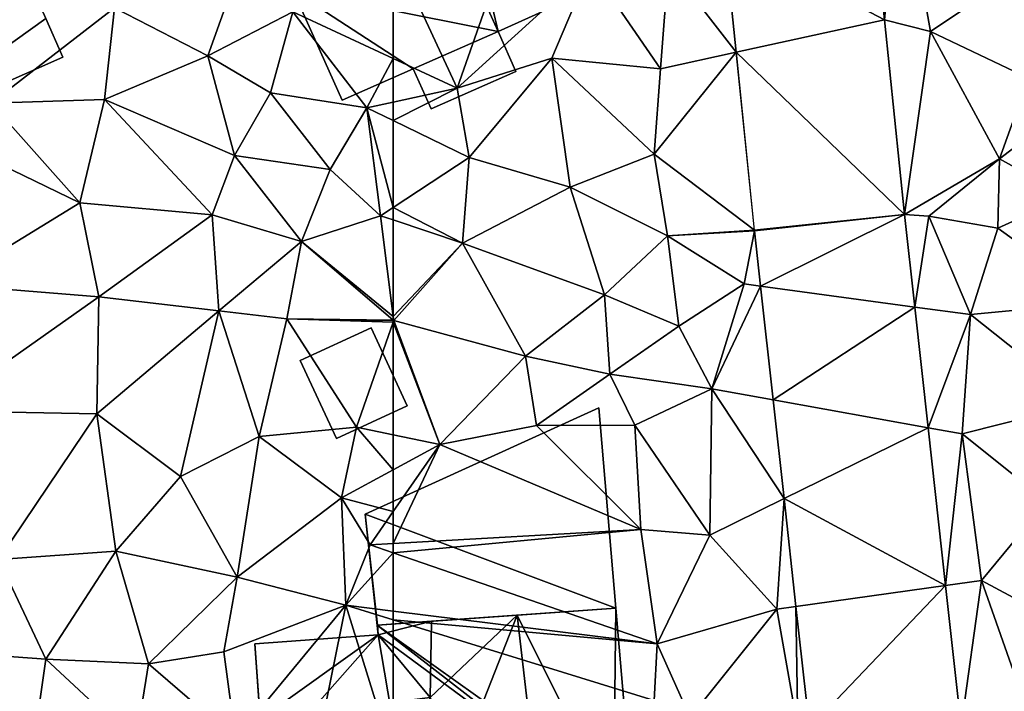
# Model space of a CAD drawing. Extents: x 572000 to 573031, y 6224999 to 6226016.
# Drawn here: x 572360 to 572399, y 6225541 to 6225567 of the extents above; entities that cross this region are included whole.
import ezdxf

# ---------------------------------------------------------------- set-up
doc = ezdxf.new("R2010")
doc.units = 0
doc.header["$MEASUREMENT"] = 0
for name, color, linetype in [('Bygninger_LOD1', 1, 'Continuous'), ('Bygninger_LOD2', 1, 'Continuous'), ('Terraen', 33, 'Continuous'), ('Terraen_vej', 33, 'Continuous')]:
    doc.layers.add(name, color=color, linetype=linetype)

# ---------------------------------------------------------------- blocks, each defined once
blk = doc.blocks.new('1km_6225_572_UTM32_ACAD_1_FMEBLOCK62')
at = {"layer": 'Terraen', "color": 9, "true_color": 0xbbbbbb}
for points in [[(-59.96, 2.11, 76.83), (-56.8, 11.11, 76.9), (-62.5, 7.598, 76.841)], [(-59.96, 2.11, 76.83), (-54.65, 6.94, 76.95), (-56.8, 11.11, 76.9)], [(-42.967, 4.826, 77.057), (-42.38, 11.3, 77.24), (-43.615, 11.178, 77.174)], [(-42.967, 4.826, 77.057), (-41.14, 4.36, 77.03), (-42.38, 11.3, 77.24)], [(-41.14, 4.36, 77.03), (-37.25, 6.99, 76.91), (-42.38, 11.3, 77.24)], [(-49.341, 8.182, 77.008), (-51.56, 7.02, 77.01), (-48.866, 3.537, 76.927)], [(-62.5, 3.289, 76.818), (-59.96, 2.11, 76.83), (-62.5, 7.598, 76.841)], [(-56.19, 3.3, 76.78), (-54.65, 6.94, 76.95), (-59.96, 2.11, 76.83)], [(-51.87, 2.88, 76.92), (-54.65, 6.94, 76.95), (-56.19, 3.3, 76.78)], [(-51.87, 2.88, 76.92), (-51.56, 7.02, 77.01), (-54.65, 6.94, 76.95)], [(-48.866, 3.537, 76.927), (-51.56, 7.02, 77.01), (-51.87, 2.88, 76.92)], [(-37.25, 2.51, 76.89), (-37.25, 6.99, 76.91), (-41.14, 4.36, 77.03)], [(-42.177, -2.913, 76.914), (-41.14, 4.36, 77.03), (-42.967, 4.826, 77.057)], [(-38.4, -0.7, 76.91), (-41.14, 4.36, 77.03), (-42.177, -2.913, 76.914)], [(-38.4, -0.7, 76.91), (-37.25, 2.51, 76.89), (-41.14, 4.36, 77.03)], [(-48.866, 3.537, 76.927), (-51.87, 2.88, 76.92), (-52.12, -0.51, 76.77)], [(-48.866, 3.537, 76.927), (-52.12, -0.51, 76.77), (-48.144, -3.535, 76.803)], [(-62.5, 3.289, 76.818), (-62.5, 1.558, 76.837), (-59.96, 2.11, 76.83)], [(-59.48, -0.64, 76.69), (-56.19, 3.3, 76.78), (-59.96, 2.11, 76.83)], [(-55.46, -1.83, 76.67), (-56.19, 3.3, 76.78), (-59.48, -0.64, 76.69)], [(-52.12, -0.51, 76.77), (-51.87, 2.88, 76.92), (-56.19, 3.3, 76.78)], [(-55.46, -1.83, 76.67), (-52.12, -0.51, 76.77), (-56.19, 3.3, 76.78)], [(-38.4, -0.7, 76.91), (-34.71, 2.12, 76.97), (-37.25, 2.51, 76.89)], [(-62.5, 0.822, 76.801), (-59.48, -0.64, 76.69), (-59.96, 2.11, 76.83)], [(-62.5, 0.822, 76.801), (-59.96, 2.11, 76.83), (-62.5, 1.558, 76.837)], [(-35.69, -2.19, 76.84), (-34.71, 2.12, 76.97), (-38.4, -0.7, 76.91)], [(-62.5, 0.822, 76.801), (-62.5, -2.63, 76.69), (-59.48, -0.64, 76.69)], [(-59.74, -4.05, 76.72), (-59.48, -0.64, 76.69), (-62.5, -2.63, 76.69)], [(-59.74, -4.05, 76.72), (-55.46, -1.83, 76.67), (-59.48, -0.64, 76.69)], [(-51.59, -3.76, 76.72), (-52.12, -0.51, 76.77), (-55.46, -1.83, 76.67)], [(-51.59, -3.76, 76.72), (-48.144, -3.535, 76.803), (-52.12, -0.51, 76.77)], [(-41.21, -2.98, 76.93), (-38.4, -0.7, 76.91), (-42.177, -2.913, 76.914)], [(-38.47, -3.45, 77.07), (-38.4, -0.7, 76.91), (-41.21, -2.98, 76.93)], [(-38.47, -3.45, 77.07), (-35.69, -2.19, 76.84), (-38.4, -0.7, 76.91)], [(-54.1, -6.1, 76.76), (-55.46, -1.83, 76.67), (-59.74, -4.05, 76.72)], [(-54.1, -6.1, 76.76), (-51.59, -3.76, 76.72), (-55.46, -1.83, 76.67)], [(-34.4, -6.4, 76.66), (-35.69, -2.19, 76.84), (-38.47, -3.45, 77.07)], [(-62.5, -3.127, 76.695), (-59.74, -4.05, 76.72), (-62.5, -2.63, 76.69)], [(-62.5, -6.97, 76.575), (-59.74, -4.05, 76.72), (-62.5, -3.127, 76.695)], [(-41.77, -6.589, 76.848), (-41.21, -2.98, 76.93), (-42.177, -2.913, 76.914)], [(-39.55, -6.89, 76.8), (-41.21, -2.98, 76.93), (-41.77, -6.589, 76.848)], [(-39.55, -6.89, 76.8), (-38.47, -3.45, 77.07), (-41.21, -2.98, 76.93)], [(-39.55, -6.89, 76.8), (-34.4, -6.4, 76.66), (-38.47, -3.45, 77.07)], [(-51.14, -7.35, 76.9), (-51.59, -3.76, 76.72), (-54.1, -6.1, 76.76)], [(-48.144, -3.535, 76.803), (-51.59, -3.76, 76.72), (-48.142, -3.56, 76.802)], [(-51.59, -3.76, 76.72), (-48.55, -5.67, 76.77), (-48.142, -3.56, 76.802)], [(-51.14, -7.35, 76.9), (-48.55, -5.67, 76.77), (-51.59, -3.76, 76.72)], [(-48.142, -3.56, 76.802), (-48.55, -5.67, 76.77), (-47.898, -5.758, 76.771)], [(-62.5, -6.97, 76.575), (-62.48, -7.13, 76.57), (-59.74, -4.05, 76.72)], [(-62.48, -7.13, 76.57), (-57.24, -8.54, 76.7), (-59.74, -4.05, 76.72)], [(-57.24, -8.54, 76.7), (-54.1, -6.1, 76.76), (-59.74, -4.05, 76.72)], [(-49.83, -9.84, 76.79), (-48.55, -5.67, 76.77), (-51.14, -7.35, 76.9)], [(-49.83, -9.84, 76.79), (-47.898, -5.758, 76.771), (-48.55, -5.67, 76.77)], [(-47.898, -5.758, 76.771), (-49.83, -9.84, 76.79), (-47.398, -10.278, 76.707)], [(-53.89, -9.26, 76.85), (-54.1, -6.1, 76.76), (-57.24, -8.54, 76.7)], [(-53.89, -9.26, 76.85), (-51.14, -7.35, 76.9), (-54.1, -6.1, 76.76)], [(-41.239, -11.386, 76.763), (-39.55, -6.89, 76.8), (-41.77, -6.589, 76.848)], [(-35.1, -10.43, 76.73), (-34.4, -6.4, 76.66), (-39.55, -6.89, 76.8)], [(-62.5, -7.113, 76.57), (-62.48, -7.13, 76.57), (-62.5, -6.97, 76.575)], [(-39.88, -11.63, 76.7), (-39.55, -6.89, 76.8), (-41.239, -11.386, 76.763)], [(-39.88, -11.63, 76.7), (-35.1, -10.43, 76.73), (-39.55, -6.89, 76.8)], [(-62.5, -7.113, 76.57), (-62.5, -7.13, 76.57), (-62.48, -7.13, 76.57)], [(-62.5, -7.13, 76.57), (-62.5, -7.187, 76.57), (-62.48, -7.13, 76.57)], [(-60.65, -12.05, 76.78), (-62.48, -7.13, 76.57), (-62.5, -7.187, 76.57)], [(-62.5, -11.67, 76.651), (-60.65, -12.05, 76.78), (-62.5, -7.187, 76.57)], [(-60.65, -12.05, 76.78), (-57.24, -8.54, 76.7), (-62.48, -7.13, 76.57)], [(-49.83, -9.84, 76.79), (-51.14, -7.35, 76.9), (-53.89, -9.26, 76.85)], [(-60.65, -12.05, 76.78), (-56.8, -11.3, 76.81), (-57.24, -8.54, 76.7)], [(-56.8, -11.3, 76.81), (-53.89, -9.26, 76.85), (-57.24, -8.54, 76.7)], [(-52.9, -11.28, 76.31), (-53.89, -9.26, 76.85), (-56.8, -11.3, 76.81)], [(-52.9, -11.28, 76.31), (-49.83, -9.84, 76.79), (-53.89, -9.26, 76.85)], [(-49.91, -15.66, 76.65), (-49.83, -9.84, 76.79), (-52.9, -11.28, 76.31)], [(-49.91, -15.66, 76.65), (-46.963, -14.207, 76.651), (-49.83, -9.84, 76.79)], [(-47.398, -10.278, 76.707), (-49.83, -9.84, 76.79), (-46.963, -14.207, 76.651)], [(-36.52, -14.32, 76.64), (-35.1, -10.43, 76.73), (-39.88, -11.63, 76.7)], [(-52.65, -15.43, 76.27), (-56.8, -11.3, 76.81), (-60.65, -12.05, 76.78)], [(-52.65, -15.43, 76.27), (-52.9, -11.28, 76.31), (-56.8, -11.3, 76.81)], [(-52.65, -15.43, 76.27), (-49.91, -15.66, 76.65), (-52.9, -11.28, 76.31)], [(-62.5, -11.67, 76.651), (-62.5, -13.06, 76.481), (-60.65, -12.05, 76.78)], [(-40.544, -17.661, 76.651), (-39.88, -11.63, 76.7), (-41.239, -11.386, 76.763)], [(-39.11, -17.46, 76.61), (-39.88, -11.63, 76.7), (-40.544, -17.661, 76.651)], [(-39.11, -17.46, 76.61), (-36.52, -14.32, 76.64), (-39.88, -11.63, 76.7)], [(-62.5, -14.715, 75.945), (-62.5, -15.988, 75.593), (-60.65, -12.05, 76.78)], [(-62.5, -15.988, 75.593), (-52.65, -15.43, 76.27), (-60.65, -12.05, 76.78)], [(-62.5, -13.06, 76.481), (-62.5, -14.715, 75.945), (-60.65, -12.05, 76.78)], [(-47.25, -18.6, 76.49), (-46.963, -14.207, 76.651), (-49.91, -15.66, 76.65)], [(-46.963, -14.207, 76.651), (-47.25, -18.6, 76.49), (-46.488, -18.493, 76.589)], [(-35.14, -19.6, 76.65), (-36.52, -14.32, 76.64), (-39.11, -17.46, 76.61)], [(-62.5, -16.357, 75.586), (-52, -19.98, 76.23), (-52.65, -15.43, 76.27)], [(-62.5, -16.357, 75.586), (-52.65, -15.43, 76.27), (-62.5, -15.988, 75.593)], [(-52, -19.98, 76.23), (-49.91, -15.66, 76.65), (-52.65, -15.43, 76.27)], [(-52, -19.98, 76.23), (-47.25, -18.6, 76.49), (-49.91, -15.66, 76.65)], [(-62.5, -18.674, 75.611), (-52, -19.98, 76.23), (-62.5, -16.357, 75.586)], [(-39.924, -23.26, 76.551), (-39.11, -17.46, 76.61), (-40.544, -17.661, 76.651)], [(-39.11, -17.46, 76.61), (-39.924, -23.26, 76.551), (-37.09, -23.23, 76.59)], [(-35.14, -19.6, 76.65), (-39.11, -17.46, 76.61), (-37.09, -23.23, 76.59)], [(-62.5, -19.022, 75.486), (-52, -19.98, 76.23), (-62.5, -18.674, 75.611)], [(-52, -19.98, 76.23), (-50.69, -22.91, 76.35), (-47.25, -18.6, 76.49)], [(-46.42, -23.33, 76.36), (-47.25, -18.6, 76.49), (-50.69, -22.91, 76.35)], [(-46.42, -23.33, 76.36), (-46.488, -18.493, 76.589), (-47.25, -18.6, 76.49)], [(-46.488, -18.493, 76.589), (-46.42, -23.33, 76.36), (-45.953, -23.325, 76.521)], [(-62.5, -19.022, 75.486), (-62.5, -24.505, 75.567), (-52.13, -22.23, 75.41)], [(-62.5, -19.022, 75.486), (-52.13, -22.23, 75.41), (-52, -19.98, 76.23)], [(-52, -19.98, 76.23), (-52.13, -22.23, 75.41), (-50.69, -22.91, 76.35)]]:
    blk.add_polyline3d(points, close=True, dxfattribs=at)
blk = doc.blocks.new('1km_6225_572_UTM32_ACAD_1_FMEBLOCK104')
at = {"layer": 'Terraen', "color": 9, "true_color": 0xbbbbbb}
for points in [[(46.51, 1.51, 76.52), (51.43, 5.31, 76.55), (46.87, 11, 76.63)], [(55.13, 3.39, 76.85), (56.65, 7.62, 76.73), (51.43, 5.31, 76.55)], [(55.13, 3.39, 76.85), (58.51, 5.14, 76.8), (56.65, 7.62, 76.73)], [(62.5, 3.289, 76.818), (62.5, 7.598, 76.841), (58.51, 5.14, 76.8)], [(46.51, 1.51, 76.52), (51.02, 1.66, 76.06), (51.43, 5.31, 76.55)], [(51.02, 1.66, 76.06), (55.13, 3.39, 76.85), (51.43, 5.31, 76.55)], [(57.63, 1.93, 76.7), (58.51, 5.14, 76.8), (55.13, 3.39, 76.85)], [(61.45, 1.33, 76.84), (58.51, 5.14, 76.8), (57.63, 1.93, 76.7)], [(62.5, 3.289, 76.818), (58.51, 5.14, 76.8), (61.45, 1.33, 76.84)], [(56.19, -0.57, 76.8), (55.13, 3.39, 76.85), (51.02, 1.66, 76.06)], [(56.19, -0.57, 76.8), (57.63, 1.93, 76.7), (55.13, 3.39, 76.85)], [(62.5, 3.289, 76.818), (61.45, 1.33, 76.84), (62.5, 1.558, 76.837)], [(50.05, -2.45, 76.02), (51.02, 1.66, 76.06), (46.51, 1.51, 76.52)], [(55.3, -2.93, 76.24), (51.02, 1.66, 76.06), (50.05, -2.45, 76.02)], [(55.3, -2.93, 76.24), (56.19, -0.57, 76.8), (51.02, 1.66, 76.06)], [(59.99, -1.12, 76.78), (57.63, 1.93, 76.7), (56.19, -0.57, 76.8)], [(59.99, -1.12, 76.78), (61.45, 1.33, 76.84), (57.63, 1.93, 76.7)], [(50.05, -2.45, 76.02), (46.51, 1.51, 76.52), (46.02, -0.5, 76.16)], [(62, -2.96, 76.69), (61.45, 1.33, 76.84), (59.99, -1.12, 76.78)], [(62.5, 0.822, 76.801), (62.5, 1.558, 76.837), (61.45, 1.33, 76.84)], [(62.5, 0.822, 76.801), (61.45, 1.33, 76.84), (62.5, -2.63, 76.69)], [(61.45, 1.33, 76.84), (62, -2.96, 76.69), (62.5, -2.63, 76.69)], [(44.75, -5.69, 75.71), (50.05, -2.45, 76.02), (46.02, -0.5, 76.16)], [(58.86, -3.98, 76.66), (56.19, -0.57, 76.8), (55.3, -2.93, 76.24)], [(58.86, -3.98, 76.66), (59.99, -1.12, 76.78), (56.19, -0.57, 76.8)], [(58.86, -3.98, 76.66), (62, -2.96, 76.69), (59.99, -1.12, 76.78)], [(44.75, -5.69, 75.71), (50.8, -6.19, 75.91), (50.05, -2.45, 76.02)], [(50.8, -6.19, 75.91), (55.3, -2.93, 76.24), (50.05, -2.45, 76.02)], [(62.5, -3.127, 76.695), (62.5, -2.63, 76.69), (62, -2.96, 76.69)], [(55.57, -6.74, 75.86), (55.3, -2.93, 76.24), (50.8, -6.19, 75.91)], [(55.57, -6.74, 75.86), (58.86, -3.98, 76.66), (55.3, -2.93, 76.24)], [(62.5, -6.97, 76.575), (62, -2.96, 76.69), (58.86, -3.98, 76.66)], [(62.5, -6.97, 76.575), (62.5, -3.127, 76.695), (62, -2.96, 76.69)], [(58.28, -7.06, 76.49), (58.86, -3.98, 76.66), (55.57, -6.74, 75.86)], [(62.5, -7.113, 76.57), (58.86, -3.98, 76.66), (58.28, -7.06, 76.49)], [(62.5, -7.113, 76.57), (62.5, -6.97, 76.575), (58.86, -3.98, 76.66)], [(44.38, -10.71, 75.47), (50.8, -6.19, 75.91), (44.75, -5.69, 75.71)], [(44.38, -10.71, 75.47), (50.72, -10.84, 75.58), (50.8, -6.19, 75.91)], [(50.72, -10.84, 75.58), (55.57, -6.74, 75.86), (50.8, -6.19, 75.91)], [(54.05, -13.32, 75.57), (55.57, -6.74, 75.86), (50.72, -10.84, 75.58)], [(57.17, -11.74, 75.66), (55.57, -6.74, 75.86), (54.05, -13.32, 75.57)], [(57.17, -11.74, 75.66), (58.28, -7.06, 76.49), (55.57, -6.74, 75.86)], [(57.17, -11.74, 75.66), (61.04, -11.37, 76.55), (58.28, -7.06, 76.49)], [(62.5, -7.113, 76.57), (58.28, -7.06, 76.49), (62.5, -7.13, 76.57)], [(62.5, -7.13, 76.57), (58.28, -7.06, 76.49), (62.5, -7.187, 76.57)], [(58.28, -7.06, 76.49), (61.04, -11.37, 76.55), (62.5, -7.187, 76.57)], [(62.5, -11.67, 76.651), (62.5, -7.187, 76.57), (61.04, -11.37, 76.55)], [(46.81, -16.63, 75.49), (50.72, -10.84, 75.58), (44.38, -10.71, 75.47)], [(51.48, -16.3, 75.57), (50.72, -10.84, 75.58), (46.81, -16.63, 75.49)], [(51.48, -16.3, 75.57), (54.05, -13.32, 75.57), (50.72, -10.84, 75.58)], [(56.3, -17.33, 75.61), (57.17, -11.74, 75.66), (54.05, -13.32, 75.57)], [(56.3, -17.33, 75.61), (60.45, -14.18, 76.15), (57.17, -11.74, 75.66)], [(57.17, -11.74, 75.66), (60.45, -14.18, 76.15), (61.04, -11.37, 76.55)], [(61.04, -11.37, 76.55), (60.45, -14.18, 76.15), (62.5, -13.06, 76.481)], [(62.5, -11.67, 76.651), (61.04, -11.37, 76.55), (62.5, -13.06, 76.481)], [(62.5, -14.715, 75.945), (62.5, -13.06, 76.481), (60.45, -14.18, 76.15)], [(51.48, -16.3, 75.57), (56.3, -17.33, 75.61), (54.05, -13.32, 75.57)], [(56.3, -17.33, 75.61), (60.62, -18.44, 75.5), (60.45, -14.18, 76.15)], [(62.5, -14.715, 75.945), (60.45, -14.18, 76.15), (61.58, -16.04, 75.53)], [(60.62, -18.44, 75.5), (61.58, -16.04, 75.53), (60.45, -14.18, 76.15)], [(62.5, -14.715, 75.945), (61.58, -16.04, 75.53), (62.5, -15.988, 75.593)], [(62.5, -16.357, 75.586), (61.58, -16.04, 75.53), (60.62, -18.44, 75.5)], [(62.5, -16.357, 75.586), (62.5, -15.988, 75.593), (61.58, -16.04, 75.53)], [(48.69, -20.59, 75.36), (51.48, -16.3, 75.57), (46.81, -16.63, 75.49)], [(48.69, -20.59, 75.36), (52.78, -20.77, 75.24), (51.48, -16.3, 75.57)], [(51.48, -16.3, 75.57), (52.78, -20.77, 75.24), (56.3, -17.33, 75.61)], [(62.5, -18.674, 75.611), (62.5, -16.357, 75.586), (60.62, -18.44, 75.5)], [(48.69, -20.59, 75.36), (46.81, -16.63, 75.49), (43.59, -20.21, 75.56)], [(55.77, -20.29, 75.48), (56.3, -17.33, 75.61), (52.78, -20.77, 75.24)], [(55.77, -20.29, 75.48), (60.62, -18.44, 75.5), (56.3, -17.33, 75.61)], [(55.77, -20.29, 75.48), (56.23, -23.76, 75.41), (60.62, -18.44, 75.5)], [(60.62, -18.44, 75.5), (56.23, -23.76, 75.41), (58.89, -26.94, 75.56)], [(62.5, -24.505, 75.567), (60.62, -18.44, 75.5), (58.89, -26.94, 75.56)], [(62.5, -19.022, 75.486), (60.62, -18.44, 75.5), (62.5, -24.505, 75.567)], [(62.5, -19.022, 75.486), (62.5, -18.674, 75.611), (60.62, -18.44, 75.5)], [(48.69, -20.59, 75.36), (43.59, -20.21, 75.56), (48.17, -24.31, 75.36)], [(55.77, -20.29, 75.48), (52.78, -20.77, 75.24), (56.23, -23.76, 75.41)], [(48.69, -20.59, 75.36), (48.17, -24.31, 75.36), (52.27, -23.91, 75.35)], [(48.69, -20.59, 75.36), (52.27, -23.91, 75.35), (52.78, -20.77, 75.24)], [(56.23, -23.76, 75.41), (52.78, -20.77, 75.24), (52.27, -23.91, 75.35)]]:
    blk.add_polyline3d(points, close=True, dxfattribs=at)
blk = doc.blocks.new('1km_6225_572_UTM32_ACAD_1_FMEBLOCK128')
at = {"layer": 'Terraen_vej', "color": 251, "true_color": 0x555555}
for points in [[(-38.602, 11.178, 77.174), (-44.328, 8.182, 77.008), (-37.954, 4.826, 77.057)], [(-37.954, 4.826, 77.057), (-44.328, 8.182, 77.008), (-43.854, 3.537, 76.927)], [(-37.164, -2.913, 76.914), (-37.954, 4.826, 77.057), (-43.854, 3.537, 76.927)], [(-37.164, -2.913, 76.914), (-43.854, 3.537, 76.927), (-43.132, -3.535, 76.803)], [(-37.164, -2.913, 76.914), (-43.132, -3.535, 76.803), (-43.129, -3.56, 76.802)], [(-37.164, -2.913, 76.914), (-43.129, -3.56, 76.802), (-42.886, -5.758, 76.771)], [(-37.164, -2.913, 76.914), (-42.886, -5.758, 76.771), (-36.757, -6.589, 76.848)], [(-36.757, -6.589, 76.848), (-42.886, -5.758, 76.771), (-42.385, -10.278, 76.707)], [(-36.757, -6.589, 76.848), (-42.385, -10.278, 76.707), (-36.226, -11.386, 76.763)], [(-36.226, -11.386, 76.763), (-42.385, -10.278, 76.707), (-41.95, -14.207, 76.651)], [(-36.226, -11.386, 76.763), (-41.95, -14.207, 76.651), (-35.531, -17.661, 76.651)], [(-35.531, -17.661, 76.651), (-41.95, -14.207, 76.651), (-41.475, -18.493, 76.589)], [(-35.531, -17.661, 76.651), (-41.475, -18.493, 76.589), (-40.94, -23.325, 76.521)], [(-35.531, -17.661, 76.651), (-40.94, -23.325, 76.521), (-34.911, -23.26, 76.551)]]:
    blk.add_polyline3d(points, close=True, dxfattribs=at)
blk = doc.blocks.new('building_157165')
at = {"layer": 'Bygninger_LOD1', "color": 16, "true_color": 0x7e0000}
for points in [[(-3.61, 7.57, 76.75), (-0.26, 9.05, 77), (2.47, 2.88, 76.75)], [(-3.61, 7.57, 79.25), (-0.26, 9.05, 79.5), (2.47, 2.88, 79.25)], [(-3.61, 7.57, 76.75), (-3.61, 7.57, 79.25), (-0.26, 9.05, 79.5), (-0.26, 9.05, 77)], [(-0.26, 9.05, 77), (-0.26, 9.05, 79.5), (2.47, 2.88, 79.25), (2.47, 2.88, 76.75)], [(-7.14, 7.68, 77), (-4.23, 8.96, 77), (-6.53, 6.3, 76.75)], [(-7.14, 7.68, 79.5), (-4.23, 8.96, 79.5), (-6.53, 6.3, 79.25)], [(-7.14, 7.68, 77), (-7.14, 7.68, 79.5), (-4.23, 8.96, 79.5), (-4.23, 8.96, 77)], [(-3.61, 7.57, 76.75), (-6.53, 6.3, 76.75), (-4.23, 8.96, 77)], [(-3.61, 7.57, 79.25), (-6.53, 6.3, 79.25), (-4.23, 8.96, 79.5)], [(-4.23, 8.96, 77), (-4.23, 8.96, 79.5), (-3.61, 7.57, 79.25), (-3.61, 7.57, 76.75)], [(-6.53, 6.3, 76.75), (-6.53, 6.3, 79.25), (-7.14, 7.68, 79.5), (-7.14, 7.68, 77)], [(-6.24, 0.6, 76.52), (-6.53, 6.3, 76.75), (-3.61, 7.57, 76.75)], [(-6.24, 0.6, 79.02), (-6.53, 6.3, 79.25), (-3.61, 7.57, 79.25)], [(-6.24, 0.6, 76.52), (-3.61, 7.57, 76.75), (2.47, 2.88, 76.75)], [(-6.24, 0.6, 79.02), (-3.61, 7.57, 79.25), (2.47, 2.88, 79.25)], [(-8.38, 5.48, 76.75), (-6.53, 6.3, 76.75), (-8.05, 4.71, 76.77)], [(-8.38, 5.48, 79.25), (-6.53, 6.3, 79.25), (-8.05, 4.71, 79.27)], [(-8.38, 5.48, 76.75), (-8.38, 5.48, 79.25), (-6.53, 6.3, 79.25), (-6.53, 6.3, 76.75)], [(-6.24, 0.6, 76.52), (-8.05, 4.71, 76.77), (-6.53, 6.3, 76.75)], [(-6.24, 0.6, 79.02), (-8.05, 4.71, 79.27), (-6.53, 6.3, 79.25)], [(-8.05, 4.71, 76.77), (-8.05, 4.71, 79.27), (-8.38, 5.48, 79.25), (-8.38, 5.48, 76.75)], [(-6.24, 0.6, 76.52), (-6.24, 0.6, 79.02), (-8.05, 4.71, 79.27), (-8.05, 4.71, 76.77)], [(4.29, 3.68, 76.75), (6.64, -6.31, 76.75), (2.47, 2.88, 76.75)], [(2.47, 2.88, 79.25), (4.29, 3.68, 79.25), (6.64, -6.31, 79.25)], [(2.47, 2.88, 76.75), (2.47, 2.88, 79.25), (4.29, 3.68, 79.25), (4.29, 3.68, 76.75)], [(8.38, -5.54, 76.75), (6.64, -6.31, 76.75), (4.29, 3.68, 76.75)], [(4.29, 3.68, 79.25), (8.38, -5.54, 79.25), (6.64, -6.31, 79.25)], [(4.29, 3.68, 76.75), (4.29, 3.68, 79.25), (8.38, -5.54, 79.25), (8.38, -5.54, 76.75)], [(-6.24, 0.6, 76.52), (2.47, 2.88, 76.75), (-2.38, -2.72, 76.75)], [(-6.24, 0.6, 79.02), (2.47, 2.88, 79.25), (-2.38, -2.72, 79.25)], [(-2.38, -2.72, 76.75), (2.47, 2.88, 76.75), (-1.5, -4.68, 76.75)], [(-1.5, -4.68, 79.25), (-2.38, -2.72, 79.25), (2.47, 2.88, 79.25)], [(2.47, 2.88, 76.75), (6.64, -6.31, 76.75), (-1.5, -4.68, 76.75)], [(-1.5, -4.68, 79.25), (2.47, 2.88, 79.25), (6.64, -6.31, 79.25)], [(-6.24, 0.6, 76.52), (-2.38, -2.72, 76.75), (-3.63, -3.22, 76.75)], [(-4.4, -3.56, 76.75), (-6.24, 0.6, 76.52), (-3.63, -3.22, 76.75)], [(-6.24, 0.6, 79.02), (-2.38, -2.72, 79.25), (-3.63, -3.22, 79.25)], [(-4.4, -3.56, 79.25), (-6.24, 0.6, 79.02), (-3.63, -3.22, 79.25)], [(-4.4, -3.56, 76.75), (-4.4, -3.56, 79.25), (-6.24, 0.6, 79.02), (-6.24, 0.6, 76.52)], [(-2.38, -2.72, 76.75), (-2.38, -2.72, 79.25), (-3.63, -3.22, 79.25), (-3.63, -3.22, 76.75)], [(-1.5, -4.68, 76.75), (-1.5, -4.68, 79.25), (-2.38, -2.72, 79.25), (-2.38, -2.72, 76.75)], [(-3.63, -3.22, 76.75), (-3.63, -3.22, 79.25), (-4.4, -3.56, 79.25), (-4.4, -3.56, 76.75)], [(-1.5, -4.68, 76.75), (3.27, -7.8, 76.75), (0.44, -9.05, 76.75)], [(-1.5, -4.68, 76.75), (6.64, -6.31, 76.75), (3.27, -7.8, 76.75)], [(0.44, -9.05, 79.25), (-1.5, -4.68, 79.25), (3.27, -7.8, 79.25)], [(-1.5, -4.68, 79.25), (6.64, -6.31, 79.25), (3.27, -7.8, 79.25)], [(0.44, -9.05, 76.75), (0.44, -9.05, 79.25), (-1.5, -4.68, 79.25), (-1.5, -4.68, 76.75)], [(8.38, -5.54, 76.75), (8.38, -5.54, 79.25), (6.64, -6.31, 79.25), (6.64, -6.31, 76.75)], [(6.64, -6.31, 76.75), (6.64, -6.31, 79.25), (3.27, -7.8, 79.25), (3.27, -7.8, 76.75)], [(3.27, -7.8, 76.75), (3.27, -7.8, 79.25), (0.44, -9.05, 79.25), (0.44, -9.05, 76.75)]]:
    blk.add_3dface(points, dxfattribs=at)
blk = doc.blocks.new('building_195792')
at = {"layer": 'Bygninger_LOD1', "color": 16, "true_color": 0x7e0000}
for points in [[(-2.04, 0.05, 76.75), (1.33, 1.54, 76.75), (2.04, -0.05, 76.8), (-1.33, -1.54, 76.81)], [(-1.33, -1.54, 79.31), (-2.04, 0.05, 79.25), (1.33, 1.54, 79.25), (2.04, -0.05, 79.3)], [(-2.04, 0.05, 76.75), (-2.04, 0.05, 79.25), (1.33, 1.54, 79.25), (1.33, 1.54, 76.75)], [(1.33, 1.54, 76.75), (1.33, 1.54, 79.25), (2.04, -0.05, 79.3), (2.04, -0.05, 76.8)], [(-1.33, -1.54, 76.81), (-1.33, -1.54, 79.31), (-2.04, 0.05, 79.25), (-2.04, 0.05, 76.75)], [(2.04, -0.05, 76.8), (2.04, -0.05, 79.3), (-1.33, -1.54, 79.31), (-1.33, -1.54, 76.81)]]:
    blk.add_3dface(points, dxfattribs=at)
blk = doc.blocks.new('building_63381')
at = {"layer": 'Bygninger_LOD1', "color": 16, "true_color": 0x7e0000}
for points in [[(4.98, -3.455, 76.15), (-4.98, 0.285, 76.09), (4.3, 4.515, 76.56)], [(-4.98, 0.285, 78.59), (4.3, 4.515, 79.06), (4.98, -3.455, 78.65)], [(-4.98, 0.285, 76.09), (-4.98, 0.285, 78.59), (4.3, 4.515, 79.06), (4.3, 4.515, 76.56)], [(4.3, 4.515, 76.56), (4.3, 4.515, 79.06), (4.98, -3.455, 78.65), (4.98, -3.455, 76.15)], [(4.98, -3.455, 76.15), (-4.49, -4.125, 75.51), (-4.98, 0.285, 76.09)], [(-4.98, 0.285, 76.09), (-4.49, -4.125, 75.51), (-4.47, -4.515, 75.5)], [(-4.98, 0.285, 78.59), (4.98, -3.455, 78.65), (-4.49, -4.125, 78.01)], [(-4.47, -4.515, 78), (-4.98, 0.285, 78.59), (-4.49, -4.125, 78.01)], [(-4.47, -4.515, 75.5), (-4.47, -4.515, 78), (-4.98, 0.285, 78.59), (-4.98, 0.285, 76.09)], [(4.98, -3.455, 76.15), (4.98, -3.455, 78.65), (-4.49, -4.125, 78.01), (-4.49, -4.125, 75.51)], [(-4.49, -4.125, 75.51), (-4.49, -4.125, 78.01), (-4.47, -4.515, 78), (-4.47, -4.515, 75.5)]]:
    blk.add_3dface(points, dxfattribs=at)
blk = doc.blocks.new('building_80530')
at = {"layer": 'Bygninger_LOD2', "color": 16, "true_color": 0x7e0000}
for points in [[(-8.635, 0.785, 79.38), (5.195, 6.905, 79.38), (5.195, 6.905, 76.52), (-8.635, 0.785, 76.44)], [(-8.635, 0.785, 76.44), (5.195, 6.905, 76.52), (5.405, 6.415, 76.52)], [(5.405, 6.415, 79.41), (-8.635, 0.785, 79.38), (5.195, 6.905, 79.38)], [(5.405, 6.415, 76.52), (5.195, 6.905, 76.52), (5.195, 6.905, 79.38)], [(5.405, 6.415, 76.52), (5.195, 6.905, 79.38), (5.405, 6.415, 79.41)], [(1.235, -4.095, 76.49), (-8.635, 0.785, 76.44), (5.405, 6.415, 76.52)], [(5.405, 6.415, 79.41), (1.235, -4.095, 79.86), (-8.635, 0.785, 79.38)], [(1.235, -4.095, 76.49), (5.405, 6.415, 76.52), (7.955, 0.715, 76.49)], [(5.405, 6.415, 79.41), (7.955, 0.715, 79.76), (1.235, -4.095, 79.86)], [(7.955, 0.715, 76.49), (5.405, 6.415, 76.52), (5.405, 6.415, 79.41)], [(7.955, 0.715, 79.76), (7.955, 0.715, 76.49), (5.405, 6.415, 79.41)], [(-5.235, -6.905, 79.86), (-8.635, 0.785, 79.38), (-8.635, 0.785, 76.44), (-5.235, -6.905, 76.38)], [(-8.635, 0.785, 76.44), (1.235, -4.095, 76.49), (-4.885, -6.745, 76.38)], [(-5.235, -6.905, 76.38), (-8.635, 0.785, 76.44), (-4.885, -6.745, 76.38)], [(1.235, -4.095, 79.86), (-4.885, -6.745, 79.86), (-8.635, 0.785, 79.38)], [(-4.885, -6.745, 79.86), (-5.235, -6.905, 79.86), (-8.635, 0.785, 79.38)], [(1.235, -4.095, 76.49), (7.955, 0.715, 76.49), (8.635, -0.815, 76.34)], [(8.635, -0.815, 79.86), (1.235, -4.095, 79.86), (7.955, 0.715, 79.76)], [(8.635, -0.815, 79.86), (7.955, 0.715, 76.49), (7.955, 0.715, 79.76)], [(8.635, -0.815, 79.86), (8.635, -0.815, 76.34), (7.955, 0.715, 76.49)], [(1.235, -4.095, 79.86), (1.235, -4.095, 76.49), (8.635, -0.815, 79.86)], [(8.635, -0.815, 79.86), (1.235, -4.095, 76.49), (8.635, -0.815, 76.34)], [(-4.885, -6.745, 76.38), (1.235, -4.095, 76.49), (-4.885, -6.745, 79.86)], [(-4.885, -6.745, 79.86), (1.235, -4.095, 76.49), (1.235, -4.095, 79.86)], [(-4.885, -6.745, 76.38), (-4.885, -6.745, 79.86), (-5.235, -6.905, 76.38)], [(-5.235, -6.905, 76.38), (-4.885, -6.745, 79.86), (-5.235, -6.905, 79.86)]]:
    blk.add_3dface(points, dxfattribs=at)
blk = doc.blocks.new('building_58426')
at = {"layer": 'Bygninger_LOD2', "color": 16, "true_color": 0x7e0000}
for points in [[(-3.07, 10.802, 75.529), (6.41, 11.475, 76.15), (7.08, 3.565, 75.5)], [(-0.92, 10.955, 78.26), (-3.07, 10.802, 75.529), (6.41, 11.475, 76.15)], [(6.41, 11.475, 78.5), (2.49, 11.195, 81.75), (-0.92, 10.955, 78.26)], [(6.41, 11.475, 78.5), (-0.92, 10.955, 78.26), (6.41, 11.475, 76.15)], [(6.32, 3.505, 80.14), (2.49, 11.195, 81.75), (6.41, 11.475, 79.61)], [(6.41, 11.475, 79.61), (2.49, 11.195, 81.75), (6.41, 11.475, 78.5)], [(6.41, 11.475, 79.61), (7.08, 3.565, 79.72), (6.32, 3.505, 80.14)], [(7.08, 3.565, 75.5), (6.41, 11.475, 76.15), (6.41, 11.475, 78.5)], [(7.08, 3.565, 79.72), (7.08, 3.565, 75.5), (6.41, 11.475, 78.5)], [(6.41, 11.475, 79.61), (7.08, 3.565, 79.72), (6.41, 11.475, 78.5)], [(-0.97, 7.925, 79.64), (2.49, 11.195, 81.75), (0.13, 5.195, 80.06)], [(-0.92, 10.955, 79.86), (2.49, 11.195, 81.75), (-0.97, 7.925, 79.64)], [(-0.92, 10.955, 78.26), (2.49, 11.195, 81.75), (-0.92, 10.955, 79.86)], [(0.13, 5.195, 80.06), (2.49, 11.195, 81.75), (3.41, 3.175, 81.73)], [(3.41, 3.175, 81.73), (2.49, 11.195, 81.75), (6.32, 3.505, 80.14)], [(-0.92, 10.955, 78.26), (-3.06, 10.805, 78.21), (-3.07, 10.802, 75.529)], [(-3.04, 10.415, 77.9), (-3.07, 10.802, 75.529), (-3.06, 10.805, 78.21)], [(-3.04, 10.415, 75.5), (-3.07, 10.802, 75.529), (6.32, 3.505, 75.42)], [(6.32, 3.505, 75.42), (-3.07, 10.802, 75.529), (7.08, 3.565, 75.5)], [(-3.04, 10.415, 77.9), (-3.04, 10.415, 75.5), (-3.07, 10.802, 75.529)], [(-0.92, 10.955, 78.26), (-3.04, 10.415, 78.38), (-3.06, 10.805, 78.21)], [(-3.04, 10.415, 78.38), (-3.04, 10.415, 77.9), (-3.06, 10.805, 78.21)], [(-0.97, 7.925, 79.64), (-3.04, 10.415, 78.38), (-0.92, 10.955, 78.26)], [(-0.92, 10.955, 78.26), (-0.97, 7.925, 79.64), (-0.92, 10.955, 79.86)], [(-3.04, 10.415, 77.9), (-3.04, 10.415, 75.5), (-7.94, 10.055, 75.45)], [(-3.04, 10.415, 77.9), (-7.94, 10.055, 75.45), (-7.94, 10.055, 78.27)], [(-3.04, 10.415, 78.38), (-3.04, 10.415, 77.9), (-7.94, 10.055, 78.27)], [(-7.72, 7.065, 79.65), (-7.94, 10.055, 78.27), (-3.04, 10.415, 78.38)], [(-7.59, 5.255, 75.46), (-7.94, 10.055, 75.45), (-3.04, 10.415, 75.5)], [(-7.72, 7.065, 79.65), (-3.04, 10.415, 78.38), (-0.97, 7.925, 79.64)], [(-7.59, 5.255, 75.46), (-3.04, 10.415, 75.5), (-2.02, 4.395, 75.57)], [(-2.02, 4.395, 75.57), (-3.04, 10.415, 75.5), (6.32, 3.505, 75.42)], [(-7.94, 10.055, 78.27), (-7.59, 5.255, 75.46), (-7.94, 10.055, 75.45)], [(-7.72, 7.065, 79.65), (-7.59, 5.255, 75.46), (-7.94, 10.055, 78.27)], [(-7.72, 7.065, 79.65), (-0.97, 7.925, 79.64), (-2.02, 4.395, 78.17)], [(-0.97, 7.925, 79.64), (0.13, 5.195, 78.29), (-2.02, 4.395, 78.17)], [(0.13, 5.195, 80.06), (-0.97, 7.925, 79.64), (0.13, 5.195, 78.29)], [(-7.59, 5.255, 78.8), (-7.59, 5.255, 75.46), (-7.72, 7.065, 79.65)], [(-7.59, 5.255, 78.8), (-7.72, 7.065, 79.65), (-2.02, 4.395, 78.17)], [(-7.49, 3.945, 75.46), (-7.59, 5.255, 75.46), (-2.02, 4.395, 75.57)], [(-7.49, 3.945, 75.46), (-7.59, 5.255, 75.46), (-7.49, 3.945, 78.18)], [(-7.49, 3.945, 78.18), (-7.59, 5.255, 75.46), (-7.59, 5.255, 78.8)], [(-7.49, 3.945, 78.18), (-7.59, 5.255, 78.8), (-2.02, 4.395, 78.17)], [(-2.02, 4.395, 78.17), (0.13, 5.195, 78.29), (0.41, 2.705, 78.28)], [(0.41, 2.705, 80.05), (0.13, 5.195, 80.06), (0.13, 5.195, 78.29), (0.41, 2.705, 78.28)], [(0.13, 5.195, 80.06), (3.41, 3.175, 81.73), (0.41, 2.705, 80.05)], [(-7.49, 3.945, 75.46), (-2.02, 4.395, 75.57), (-2.02, 4.395, 78.17), (-7.49, 3.945, 78.18)], [(-2.02, 4.395, 75.57), (-1.14, -4.455, 75.6), (-1.14, -4.455, 78.25), (-2.02, 4.395, 78.17)], [(-2.02, 4.395, 75.57), (6.32, 3.505, 75.42), (-1.14, -4.455, 75.6)], [(-2.02, 4.395, 78.17), (0.41, 2.705, 78.28), (-1.14, -4.455, 78.25)], [(6.32, 3.505, 80.14), (7.08, 3.565, 79.72), (6.32, 3.505, 78.29)], [(7.08, 3.565, 75.5), (6.32, 3.505, 75.42), (6.32, 3.505, 78.29)], [(6.32, 3.505, 78.29), (7.08, 3.565, 79.72), (7.08, 3.565, 75.5)], [(6.32, 3.505, 75.42), (6.94, -3.425, 75.6), (-1.14, -4.455, 75.6)], [(3.41, 3.175, 78.29), (0.41, 2.705, 80.05), (3.41, 3.175, 81.73)], [(0.41, 2.705, 78.28), (0.41, 2.705, 80.05), (3.41, 3.175, 78.29)], [(0.41, 2.705, 78.28), (3.41, 3.175, 78.29), (2.95, -3.875, 78.26)], [(2.95, -3.875, 78.26), (3.41, 3.175, 78.29), (6.94, -3.425, 78.29)], [(3.41, 3.175, 78.29), (6.32, 3.505, 80.14), (6.32, 3.505, 78.29)], [(3.41, 3.175, 78.29), (3.41, 3.175, 81.73), (6.32, 3.505, 80.14)], [(3.41, 3.175, 78.29), (6.32, 3.505, 78.29), (6.94, -3.425, 78.29)], [(6.32, 3.505, 78.29), (6.94, -3.425, 78.29), (6.94, -3.425, 75.6), (6.32, 3.505, 75.42)], [(-1.14, -4.455, 78.25), (0.41, 2.705, 78.28), (2.95, -3.875, 78.26)], [(-1.14, -4.455, 75.6), (6.94, -3.425, 75.6), (7.94, -10.175, 75.48)], [(2.95, -3.875, 80.62), (6.94, -3.425, 78.29), (3.64, -10.615, 80.62)], [(2.95, -3.875, 80.62), (6.94, -3.425, 78.29), (2.95, -3.875, 78.26)], [(3.64, -10.615, 80.62), (6.94, -3.425, 78.29), (7.94, -10.175, 78.14)], [(6.94, -3.425, 78.29), (7.35, -3.365, 78.08), (7.35, -3.365, 75.6), (6.94, -3.425, 75.6)], [(6.94, -3.425, 78.29), (7.35, -3.365, 78.08), (7.94, -10.175, 78.14)], [(6.94, -3.425, 75.6), (7.35, -3.365, 75.6), (7.94, -10.175, 75.48)], [(7.35, -3.365, 78.08), (7.94, -10.175, 78.14), (7.94, -10.175, 75.48), (7.35, -3.365, 75.6)], [(2.95, -3.875, 80.62), (3.64, -10.615, 80.62), (-1.14, -4.455, 79.27)], [(2.95, -3.875, 80.62), (2.95, -3.875, 78.26), (-1.14, -4.455, 79.27)], [(2.95, -3.875, 78.26), (-1.14, -4.455, 78.25), (-1.14, -4.455, 79.27)], [(-4.69, -11.475, 77.87), (-5.38, -4.805, 77.87), (-1.14, -4.455, 79.27)], [(-4.69, -11.475, 75.26), (-5.38, -4.805, 75.53), (-1.14, -4.455, 75.6)], [(-1.14, -4.455, 78.25), (-5.38, -4.805, 77.87), (-1.14, -4.455, 79.27)], [(-1.14, -4.455, 78.25), (-1.14, -4.455, 75.6), (-5.38, -4.805, 77.87)], [(-1.14, -4.455, 75.6), (-5.38, -4.805, 75.53), (-5.38, -4.805, 77.87)], [(-1.14, -4.455, 79.27), (3.64, -10.615, 80.62), (-4.69, -11.475, 77.87)], [(-1.14, -4.455, 75.6), (7.94, -10.175, 75.48), (-4.69, -11.475, 75.26)], [(-5.38, -4.805, 75.53), (-4.69, -11.475, 75.26), (-4.69, -11.475, 77.87), (-5.38, -4.805, 77.87)], [(7.94, -10.175, 75.48), (-4.69, -11.475, 75.26), (3.64, -10.615, 80.62)], [(7.94, -10.175, 78.14), (7.94, -10.175, 75.48), (3.64, -10.615, 80.62)], [(-4.69, -11.475, 75.26), (-4.69, -11.475, 77.87), (3.64, -10.615, 80.62)]]:
    blk.add_3dface(points, dxfattribs=at)
blk = doc.blocks.new('building_17938')
at = {"layer": 'Bygninger_LOD2', "color": 16, "true_color": 0x7e0000}
for points in [[(0.695, 2.205, 76.53), (-2.125, 0.895, 76.43), (-2.125, 0.895, 78.07), (0.695, 2.205, 78.49)], [(0.695, 2.205, 78.49), (2.125, -0.905, 78.52), (-0.685, -2.205, 78.1), (-2.125, 0.895, 78.07)], [(-2.125, 0.895, 76.43), (0.695, 2.205, 76.53), (2.125, -0.905, 76.6), (-0.685, -2.205, 76.36)], [(2.125, -0.905, 76.6), (0.695, 2.205, 76.53), (0.695, 2.205, 78.49), (2.125, -0.905, 78.52)], [(-2.125, 0.895, 76.43), (-0.685, -2.205, 76.36), (-0.685, -2.205, 78.1), (-2.125, 0.895, 78.07)], [(-0.685, -2.205, 76.36), (2.125, -0.905, 76.6), (2.125, -0.905, 78.52), (-0.685, -2.205, 78.1)]]:
    blk.add_3dface(points, dxfattribs=at)

msp = doc.modelspace()

# ---------------------------------------------------------------- block references
at = {"layer": 'Bygninger_LOD1', "color": 16, "true_color": 0x7e0000}
for name, p in [('building_157165', (572372.53, 6225573.18)), ('building_195792', (572377.84, 6225565.33)), ('building_63381', (572378.87, 6225547.395))]:
    msp.add_blockref(name, p, dxfattribs=at)
at = {"layer": 'Bygninger_LOD2', "color": 16, "true_color": 0x7e0000}
for name, p in [('building_80530', (572353.235, 6225566.665)), ('building_17938', (572373.435, 6225552.885)), ('building_58426', (572377.44, 6225532.465))]:
    msp.add_blockref(name, p, dxfattribs=at)
at = {"layer": 'Terraen', "color": 9, "true_color": 0xbbbbbb}
for name, p in [('1km_6225_572_UTM32_ACAD_1_FMEBLOCK104', (572312.5, 6225562.5)), ('1km_6225_572_UTM32_ACAD_1_FMEBLOCK62', (572437.5, 6225562.5))]:
    msp.add_blockref(name, p, dxfattribs=at)
at = {"layer": 'Terraen_vej', "color": 251, "true_color": 0x555555}
msp.add_blockref('1km_6225_572_UTM32_ACAD_1_FMEBLOCK128', (572432.487, 6225562.5), dxfattribs=at)

doc.saveas('drawing.dxf')
